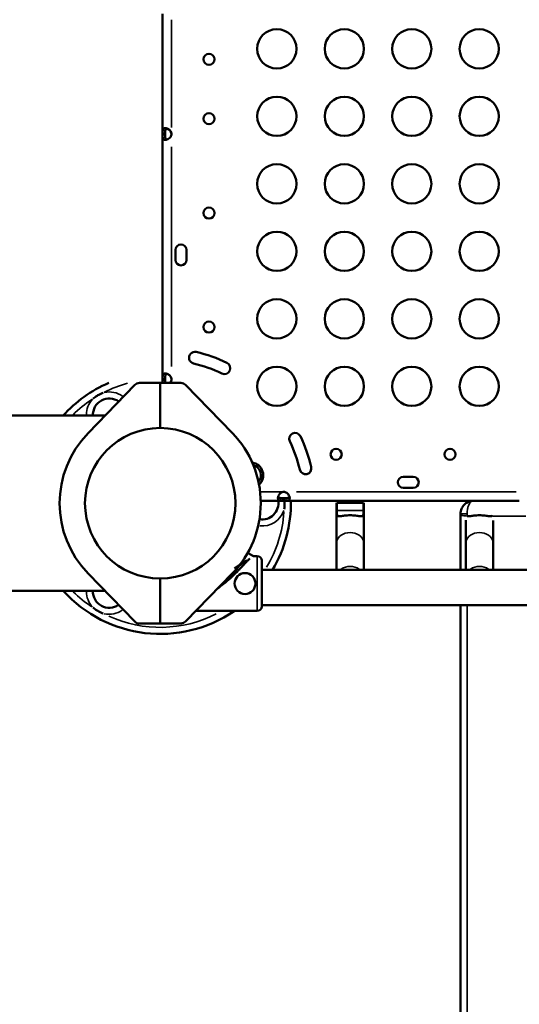
# Model space of a CAD drawing. Units: millimetres. Extents: x 0 to 23569, y 0 to 18464.
# Drawn here: x 7504 to 7887, y 4247 to 5000 of the extents above; entities that cross this region are included whole.
import ezdxf

# ---------------------------------------------------------------- set-up
doc = ezdxf.new("R2010")
doc.units = ezdxf.units.MM
doc.layers.add('MD_Visible', color=7, linetype='Continuous', lineweight=50)
doc.layers.add('MD_Visible Narrow', color=7, linetype='Continuous', lineweight=35)
doc.styles.get("Standard").update_dxf_attribs({"font": 'arial.ttf'})
doc.dimstyles.new('DİLARA 5', dxfattribs={"dimtxt": 250, "dimasz": 100, "dimexe": 0, "dimexo": 100, "dimgap": 50, "dimtad": 2, "dimdec": 0, "dimlfac": 0.1, "dimrnd": 5, "dimtxsty": 'Standard', "dimcen": 0, "dimse1": 1, "dimse2": 1, "dimclrd": 256, "dimadec": 0, "dimazin": 0, "dimtfac": 1, "dimtdec": 0, "dimtix": 1, "dimtmove": 0, "dimatfit": 3, "dimfxl": 1, "dimarcsym": 0})

# ---------------------------------------------------------------- blocks, each defined once
blk = doc.blocks.new('CustomObjectsInViewport14_0')
at = {"layer": 'MD_Visible'}
for p, q in [((7613.62, 5004.84), (7613.62, 4913.41)), ((7613.62, 4913.41), (7615.62, 4913.41)), ((7613.62, 4913.41), (7613.62, 4912.49)), ((7615.62, 4912.49), (7613.62, 4912.49)), ((7613.62, 4912.49), (7613.62, 4725.7)), ((7615.62, 4913.41), (7615.62, 4912.49)), ((7623.41, 4816.67), (7623.41, 4824.26)), ((7631.91, 4824.26), (7631.91, 4816.67)), ((7611.75, 4722.51), (7595.86, 4722.51)), ((7611.75, 4688.09), (7611.75, 4722.51)), ((7611.75, 4722.51), (7611.75, 4722.51)), ((7611.75, 4722.51), (7627.63, 4722.51)), ((7613.62, 4725.7), (7615.62, 4725.7)), ((7613.62, 4725.7), (7613.62, 4724.78)), ((7615.62, 4724.78), (7613.62, 4724.78)), ((7613.62, 4724.78), (7613.62, 4722.51)), ((7615.62, 4725.7), (7615.62, 4724.78)), ((7592.27, 4720.99), (7556.5, 4684.15)), ((7631.22, 4721), (7666.99, 4684.15)), ((7569.48, 4697.51), (7478.87, 4697.51)), ((7797.83, 4650.76), (7805.41, 4650.76)), ((7805.41, 4642.26), (7797.83, 4642.26)), ((7705.94, 4632.46), (7688.72, 4632.46)), ((7705.94, 4634.46), (7706.85, 4634.46)), ((7705.94, 4634.46), (7705.94, 4632.46)), ((7705.94, 4632.46), (7706.85, 4632.46)), ((7706.85, 4632.46), (7706.85, 4634.46)), ((7851.36, 4632.46), (7706.85, 4632.46)), ((7688.75, 4630.57), (7688.75, 4630.57)), ((7688.75, 4630.51), (7688.75, 4630.51)), ((7688.75, 4630.51), (7688.75, 4630.51)), ((7746.66, 4599.6), (7746.66, 4629.15)), ((7746.86, 4630.8), (7767.47, 4630.8)), ((7746.86, 4630.8), (7746.86, 4624.94)), ((7767.47, 4624.94), (7767.47, 4630.8)), ((7767.66, 4599.6), (7767.66, 4629.15)), ((7845.86, 4630.61), (7845.86, 4630.8)), ((7846.13, 4630.8), (7845.86, 4630.8)), ((7845.66, 4617.48), (7845.66, 4599.6)), ((7866.66, 4617.42), (7866.66, 4599.6)), ((7746.66, 4579.64), (7746.66, 4599.6)), ((7767.66, 4579.64), (7767.66, 4599.6)), ((7845.66, 4599.6), (7845.66, 4579.64)), ((7866.66, 4599.6), (7866.66, 4579.64)), ((7677.98, 4586.73), (7668.75, 4580.68)), ((7683.09, 4590.09), (7679.05, 4592.42)), ((7683.09, 4590.09), (7686.09, 4590.09)), ((7689.59, 4586.59), (7689.59, 4551.59)), ((7689.59, 4579.64), (8542.56, 4579.64)), ((7556.5, 4576.87), (7592.27, 4540.03)), ((7611.75, 4538.51), (7611.75, 4572.93)), ((7631.22, 4540.09), (7666.99, 4576.93)), ((7631.22, 4540.09), (7666.99, 4576.93)), ((7569.48, 4563.51), (7478.87, 4563.51)), ((7689.59, 4552.64), (8506.16, 4552.64)), ((7638.99, 4548.09), (7686.09, 4548.09)), ((7595.86, 4538.51), (7611.75, 4538.51)), ((7611.75, 4538.57), (7627.63, 4538.57)), ((7611.75, 4538.57), (7627.63, 4538.57))]:
    blk.add_line(p, q, dxfattribs=at)
for centre, radius in [((7701.05, 4978.12), 15), ((7752.69, 4978.12), 15), ((7804.33, 4978.12), 15), ((7855.98, 4978.12), 15), ((7649.07, 4970.09), 4.25), ((7701.05, 4926.48), 15), ((7752.69, 4926.48), 15), ((7804.33, 4926.48), 15), ((7855.98, 4926.48), 15), ((7649.07, 4924.67), 4.25), ((7701.05, 4874.84), 15), ((7752.69, 4874.84), 15), ((7804.33, 4874.84), 15), ((7855.98, 4874.84), 15), ((7649.07, 4852.46), 4.25), ((7701.05, 4823.2), 15), ((7752.69, 4823.2), 15), ((7804.33, 4823.2), 15), ((7855.98, 4823.2), 15), ((7701.05, 4771.56), 15), ((7752.69, 4771.56), 15), ((7804.33, 4771.56), 15), ((7855.98, 4771.56), 15), ((7649.07, 4765.27), 4.25), ((7701.05, 4719.91), 15), ((7752.69, 4719.91), 15), ((7804.33, 4719.91), 15), ((7855.98, 4719.91), 15)]:
    blk.add_circle(centre, radius, dxfattribs=at)
at = {"layer": 'MD_Visible', "extrusion": (0, 0, -1)}
for centre, radius in [((-7611.75, 4630.51), 57.58), ((-7746.43, 4667.91), 4.25), ((-7833.61, 4667.91), 4.25), ((-7676.68, 4569.09), 8)]:
    blk.add_circle(centre, radius, dxfattribs=at)
at = {"layer": 'MD_Visible'}
for centre, radius, start, end in [((7615.84, 4912.95), 4.5, 354.17565, 5.82435), ((7627.66, 4824.26), 4.25, 0, 180), ((7627.66, 4816.67), 4.25, 180, 0), ((7611.75, 4630.59), 100.02, 113.21886, 138.00652), ((7595.86, 4717.51), 5, 90, 135.84673), ((7615.84, 4725.24), 4.5, 354.17565, 5.82435), ((7627.63, 4717.51), 5, 44.15328, 90), ((7611.75, 4630.51), 77, 135.84673, 224.15328), ((7611.75, 4630.51), 77, 0.04315, 44.15328), ((7715, 4679.82), 4.5, 25.50807, 205.50807), ((7611.66, 4630.51), 110, 13.50807, 25.50807), ((7611.66, 4630.51), 119, 13.50807, 25.50807), ((7680.88, 4651.91), 9.75, 312.21018, 82.18222), ((7680.88, 4651.91), 8, 320.02714, 74.36526), ((7723, 4657.25), 4.5, 193.50807, 13.50807), ((7797.83, 4646.51), 4.25, 90, 270), ((7805.41, 4646.51), 4.25, 270.00004, 89.99996), ((7611.75, 4630.59), 100.02, 329.3727, 1.07046), ((7706.39, 4634.69), 4.5, 84.17565, 95.82435), ((7611.75, 4630.51), 77, 0, 0.02157), ((7611.75, 4630.51), 77, 0, 0.00176), ((7611.75, 4630.59), 100.02, 222.12401, 304.41619), ((7595.86, 4543.51), 5, 224.15328, 270)]:
    blk.add_arc(centre, radius, start, end, dxfattribs=at)
at = {"layer": 'MD_Visible', "extrusion": (0, 0, -1)}
for centre, radius, start, end in [((-7615.84, 4912.69), 4.5, 174.04237, 178.11058), ((-7638.37, 4741.85), 4.5, 283.49007, 103.49007), ((-7611.66, 4630.51), 119, 103.49007, 115.49007), ((-7611.66, 4630.51), 110, 103.49007, 115.49007), ((-7660.94, 4733.86), 4.5, 115.49007, 295.49007), ((-7572.75, 4698.14), 12.5, 357.09009, 125.38527), ((-7679.06, 4657.6), 5.5, 120.60479, 136.05254), ((-7689.75, 4630.59), 12.5, 171.40323, 279.16627), ((-7611.75, 4630.57), 77, 180.04314, 224.15327), ((-7611.75, 4630.57), 77, 180.04314, 224.15327), ((-7611.75, 4630.57), 77, 180, 180.02157), ((-7686.09, 4586.59), 3.5, 90, 180), ((-7572.75, 4563.04), 12.5, 235.16164, 2.1337), ((-7686.09, 4551.59), 3.5, 180, 270), ((-7627.63, 4543.57), 5, 224.15327, 270), ((-7627.63, 4543.57), 5, 224.15327, 270)]:
    blk.add_arc(centre, radius, start, end, dxfattribs=at)
for start_param, end_param in [(0, 0.194504), (2.947089, 3.141593)]:
    blk.add_ellipse((7757.16, 4629.15), major_axis=(-10.5, 0), ratio=0.810679, start_param=start_param, end_param=end_param, dxfattribs=at)
at = {"layer": 'MD_Visible'}
blk.add_ellipse((7856.16, 4629.15), major_axis=(10.5, 0), ratio=0.810679, start_param=2.947089, end_param=2.973333, dxfattribs=at)
for points, knots in [([(7613.62, 4913.41), (7613.62, 4913.78), (7613.62, 4914.16), (7613.63, 4914.8), (7613.64, 4915.09), (7613.67, 4915.43), (7613.69, 4915.63), (7613.81, 4916.31), (7613.95, 4916.65), (7614.36, 4917.15), (7614.63, 4917.31), (7615.16, 4917.43), (7615.37, 4917.45), (7615.8, 4917.45), (7616.03, 4917.43), (7616.73, 4917.3), (7617.22, 4917.14), (7617.94, 4916.76), (7618.19, 4916.61), (7618.66, 4916.26), (7618.9, 4916.06), (7619.6, 4915.35), (7619.82, 4914.9), (7620.06, 4914.41), (7620.2, 4913.9), (7620.32, 4913.41)], [-0.4207, -0.4207, -0.4207, -0.4207, -0.3724699, -0.3724699, -0.3322344, -0.3322344, -0.3186965, -0.3186965, -0.2926689, -0.2926689, -0.2662975, -0.2662975, -0.2522939, -0.2522939, -0.2382949, -0.2382949, -0.2119025, -0.2119025, -0.1983456, -0.1983456, -0.1844586, -0.1844586, -0.1527541, -0.1527541, -0.000001, -0.000001, -0.000001, -0.000001]), ([(7620.32, 4912.49), (7620.24, 4912.12), (7620.13, 4911.74), (7619.87, 4911.09), (7619.72, 4910.81), (7619.47, 4910.47), (7619.32, 4910.27), (7618.65, 4909.59), (7618.16, 4909.25), (7617.2, 4908.75), (7616.72, 4908.59), (7616.02, 4908.47), (7615.79, 4908.45), (7615.36, 4908.45), (7615.15, 4908.47), (7614.62, 4908.6), (7614.35, 4908.76), (7614.04, 4909.14), (7613.96, 4909.29), (7613.82, 4909.64), (7613.76, 4909.83), (7613.64, 4910.55), (7613.63, 4911), (7613.62, 4911.48), (7613.62, 4912), (7613.62, 4912.49)], [-0.4207, -0.4207, -0.4207, -0.4207, -0.3724699, -0.3724699, -0.3322344, -0.3322344, -0.3186965, -0.3186965, -0.2926689, -0.2926689, -0.2662975, -0.2662975, -0.2522939, -0.2522939, -0.2382949, -0.2382949, -0.2119025, -0.2119025, -0.1983456, -0.1983456, -0.1844586, -0.1844586, -0.1527541, -0.1527541, -0.000001, -0.000001, -0.000001, -0.000001]), ([(7615.62, 4913.41), (7615.62, 4913.9), (7615.62, 4914.44), (7615.64, 4915.41), (7615.67, 4915.73), (7615.73, 4916.12), (7615.75, 4916.21), (7615.81, 4916.47), (7615.86, 4916.63), (7616.03, 4916.98), (7616.16, 4917.16), (7616.38, 4917.3), (7616.42, 4917.32), (7616.47, 4917.35)], [-1.8287427, -1.8287427, -1.8287427, -1.8287427, -1.652736, -1.652736, -1.4655719, -1.4655719, -1.3988869, -1.3988869, -1.2838392, -1.2838392, -1.1028288, -1.1028288, -1.0610558, -1.0610558, -1.0610558, -1.0610558]), ([(7617.01, 4917.19), (7617, 4917.19), (7617, 4917.19), (7616.75, 4917.19), (7616.53, 4917.14), (7616.17, 4916.91), (7616.04, 4916.74), (7615.87, 4916.38), (7615.82, 4916.23), (7615.73, 4915.88), (7615.7, 4915.67), (7615.66, 4915.29), (7615.65, 4915.12), (7615.63, 4914.77), (7615.63, 4914.56), (7615.62, 4913.86), (7615.62, 4913.48), (7615.62, 4913.14)], [-1.029693, -1.029693, -1.029693, -1.029693, -1.027002, -1.027002, -0.820736, -0.820736, -0.615547, -0.615547, -0.485199, -0.485199, -0.329707, -0.329707, -0.218143, -0.218143, -0.105294, -0.105294, -0.000001, -0.000001, -0.000001, -0.000001]), ([(7616.47, 4908.55), (7616.43, 4908.57), (7616.39, 4908.59), (7616.18, 4908.73), (7616.04, 4908.9), (7615.87, 4909.24), (7615.82, 4909.4), (7615.73, 4909.75), (7615.7, 4909.96), (7615.66, 4910.34), (7615.65, 4910.5), (7615.63, 4910.87), (7615.63, 4911.08), (7615.62, 4911.77), (7615.62, 4912.14), (7615.62, 4912.49)], [-0.7773738, -0.7773738, -0.7773738, -0.7773738, -0.7409623, -0.7409623, -0.5613578, -0.5613578, -0.4475357, -0.4475357, -0.3116144, -0.3116144, -0.2136584, -0.2136584, -0.105526, -0.105526, -0.000001, -0.000001, -0.000001, -0.000001]), ([(7620.32, 4913.16), (7620.24, 4913.53), (7620.13, 4913.91), (7619.87, 4914.55), (7619.72, 4914.84), (7619.49, 4915.15), (7619.33, 4915.36), (7618.65, 4916.05), (7618.15, 4916.39), (7617.27, 4916.85), (7616.86, 4917), (7616.47, 4917.09)], [-0.4744786, -0.4744786, -0.4744786, -0.4744786, -0.3974735, -0.3974735, -0.3332407, -0.3332407, -0.3186503, -0.3186503, -0.2926271, -0.2926271, -0.2703361, -0.2703361, -0.2703361, -0.2703361]), ([(7613.62, 4725.7), (7613.62, 4726.07), (7613.62, 4726.45), (7613.63, 4727.09), (7613.64, 4727.38), (7613.67, 4727.72), (7613.69, 4727.92), (7613.81, 4728.6), (7613.95, 4728.94), (7614.36, 4729.44), (7614.63, 4729.6), (7615.16, 4729.72), (7615.37, 4729.74), (7615.8, 4729.74), (7616.03, 4729.72), (7616.73, 4729.59), (7617.22, 4729.43), (7617.94, 4729.05), (7618.19, 4728.9), (7618.66, 4728.55), (7618.9, 4728.35), (7619.6, 4727.64), (7619.82, 4727.19), (7620.06, 4726.7), (7620.2, 4726.19), (7620.32, 4725.7)], [-0.4207, -0.4207, -0.4207, -0.4207, -0.3724699, -0.3724699, -0.3322344, -0.3322344, -0.3186965, -0.3186965, -0.292669, -0.292669, -0.2662975, -0.2662975, -0.2522939, -0.2522939, -0.2382949, -0.2382949, -0.2119025, -0.2119025, -0.1983456, -0.1983456, -0.1844586, -0.1844586, -0.1527541, -0.1527541, -0.000001, -0.000001, -0.000001, -0.000001]), ([(7613.7, 4722.51), (7613.64, 4722.94), (7613.63, 4723.3), (7613.62, 4723.77), (7613.62, 4724.29), (7613.62, 4724.78)], [-0.1807519, -0.1807519, -0.1807519, -0.1807519, -0.1527541, -0.1527541, -0.000001, -0.000001, -0.000001, -0.000001]), ([(7615.62, 4725.7), (7615.62, 4726.19), (7615.62, 4726.73), (7615.64, 4727.7), (7615.67, 4728.02), (7615.73, 4728.41), (7615.75, 4728.5), (7615.81, 4728.76), (7615.86, 4728.92), (7616.03, 4729.27), (7616.16, 4729.45), (7616.38, 4729.59), (7616.42, 4729.61), (7616.47, 4729.64)], [-1.8287427, -1.8287427, -1.8287427, -1.8287427, -1.652736, -1.652736, -1.4655719, -1.4655719, -1.3988869, -1.3988869, -1.2838392, -1.2838392, -1.1028288, -1.1028288, -1.0610558, -1.0610558, -1.0610558, -1.0610558]), ([(7615.67, 4722.51), (7615.66, 4722.66), (7615.65, 4722.81), (7615.63, 4723.16), (7615.63, 4723.37), (7615.62, 4724.06), (7615.62, 4724.43), (7615.62, 4724.78)], [-0.3022887, -0.3022887, -0.3022887, -0.3022887, -0.2136584, -0.2136584, -0.105526, -0.105526, -0.000001, -0.000001, -0.000001, -0.000001]), ([(7620.32, 4724.78), (7620.24, 4724.41), (7620.13, 4724.03), (7619.87, 4723.38), (7619.72, 4723.1), (7619.49, 4722.78), (7619.4, 4722.66), (7619.27, 4722.51)], [-0.4207, -0.4207, -0.4207, -0.4207, -0.37246994, -0.37246994, -0.33223443, -0.33223443, -0.32256188, -0.32256188, -0.32256188, -0.32256188]), ([(7568.2, 4715.04), (7568.19, 4715.04), (7568.19, 4715.04), (7567.56, 4714.79), (7566.95, 4714.53), (7565.59, 4713.9), (7564.85, 4713.51), (7563.39, 4712.67), (7562.68, 4712.22), (7561.45, 4711.36), (7560.92, 4710.96), (7560.4, 4710.54), (7560.39, 4710.54), (7560.39, 4710.53)], [-0.02052, -0.02052, -0.02052, -0.02052, 0, 0, 1.989004, 1.989004, 4.507168, 4.507168, 7.025331, 7.025331, 9.014336, 9.014336, 9.034856, 9.034856, 9.034856, 9.034856]), ([(7705.94, 4632.46), (7705.56, 4632.46), (7705.19, 4632.46), (7704.54, 4632.48), (7704.25, 4632.49), (7703.91, 4632.52), (7703.71, 4632.53), (7703.04, 4632.66), (7702.69, 4632.8), (7702.2, 4633.21), (7702.04, 4633.48), (7701.91, 4634.01), (7701.89, 4634.21), (7701.89, 4634.65), (7701.91, 4634.88), (7702.04, 4635.58), (7702.2, 4636.06), (7702.58, 4636.79), (7702.73, 4637.03), (7703.08, 4637.51), (7703.28, 4637.74), (7703.99, 4638.45), (7704.44, 4638.67), (7704.93, 4638.9), (7705.44, 4639.05), (7705.94, 4639.16)], [-0.4207, -0.4207, -0.4207, -0.4207, -0.3724699, -0.3724699, -0.3322344, -0.3322344, -0.3186965, -0.3186965, -0.292669, -0.292669, -0.2662975, -0.2662975, -0.2522939, -0.2522939, -0.2382949, -0.2382949, -0.2119025, -0.2119025, -0.1983456, -0.1983456, -0.1844586, -0.1844586, -0.1527541, -0.1527541, -0.000001, -0.000001, -0.000001, -0.000001]), ([(7705.94, 4634.46), (7705.44, 4634.46), (7704.9, 4634.46), (7703.93, 4634.49), (7703.61, 4634.52), (7703.22, 4634.58), (7703.13, 4634.6), (7702.87, 4634.66), (7702.71, 4634.71), (7702.36, 4634.87), (7702.18, 4635.01), (7702.04, 4635.23), (7702.02, 4635.27), (7702, 4635.31)], [-1.8287427, -1.8287427, -1.8287427, -1.8287427, -1.652736, -1.652736, -1.4655719, -1.4655719, -1.3988869, -1.3988869, -1.2838392, -1.2838392, -1.1028288, -1.1028288, -1.0610558, -1.0610558, -1.0610558, -1.0610558]), ([(7706.66, 4626.08), (7706.66, 4626.09), (7706.66, 4626.1), (7706.76, 4626.76), (7706.84, 4627.42), (7706.97, 4628.92), (7707.01, 4629.75), (7707.01, 4631.22), (7706.99, 4631.84), (7706.95, 4632.46)], [-0.02052, -0.02052, -0.02052, -0.02052, 0, 0, 1.989004, 1.989004, 4.507167, 4.507167, 6.377298, 6.377298, 6.377298, 6.377298]), ([(7706.85, 4639.16), (7707.22, 4639.08), (7707.6, 4638.98), (7708.25, 4638.72), (7708.53, 4638.57), (7708.88, 4638.32), (7709.08, 4638.17), (7709.75, 4637.5), (7710.09, 4637.01), (7710.59, 4636.05), (7710.75, 4635.57), (7710.87, 4634.87), (7710.89, 4634.64), (7710.89, 4634.2), (7710.87, 4634), (7710.75, 4633.47), (7710.58, 4633.2), (7710.2, 4632.89), (7710.05, 4632.81), (7709.71, 4632.67), (7709.51, 4632.61), (7708.79, 4632.48), (7708.34, 4632.48), (7707.86, 4632.46), (7707.35, 4632.46), (7706.85, 4632.46)], [-0.4207, -0.4207, -0.4207, -0.4207, -0.3724699, -0.3724699, -0.3322344, -0.3322344, -0.3186965, -0.3186965, -0.2926689, -0.2926689, -0.2662975, -0.2662975, -0.2522939, -0.2522939, -0.2382949, -0.2382949, -0.2119025, -0.2119025, -0.1983456, -0.1983456, -0.1844586, -0.1844586, -0.1527541, -0.1527541, -0.000001, -0.000001, -0.000001, -0.000001]), ([(7710.79, 4635.32), (7710.77, 4635.28), (7710.75, 4635.24), (7710.61, 4635.02), (7710.45, 4634.89), (7710.1, 4634.72), (7709.94, 4634.67), (7709.59, 4634.58), (7709.39, 4634.55), (7709, 4634.51), (7708.84, 4634.5), (7708.48, 4634.48), (7708.27, 4634.47), (7707.58, 4634.46), (7707.2, 4634.46), (7706.85, 4634.46)], [-0.7773738, -0.7773738, -0.7773738, -0.7773738, -0.7409623, -0.7409623, -0.5613578, -0.5613578, -0.4475357, -0.4475357, -0.3116144, -0.3116144, -0.2136584, -0.2136584, -0.105526, -0.105526, -0.000001, -0.000001, -0.000001, -0.000001]), ([(7851.66, 4632.47), (7849.76, 4632.47), (7847.83, 4631.93), (7844.95, 4630.01), (7843.87, 4628.94), (7842.53, 4626.67), (7842.12, 4625.66), (7841.74, 4623.89), (7841.66, 4623.17), (7841.66, 4622.47)], [-0.0013976, -0.0013976, -0.0013976, -0.0013976, 0.4025223, 0.4025223, 0.6740513, 0.6740513, 0.8437569, 0.8437569, 0.9498229, 0.9498229, 0.9498229, 0.9498229]), ([(7886.66, 4632.47), (7883.81, 4632.47), (7880.95, 4632.47), (7876.27, 4632.47), (7874.43, 4632.47), (7871.45, 4632.47), (7870.31, 4632.47), (7866.87, 4632.47), (7864.58, 4632.47), (7858.75, 4632.47), (7855.2, 4632.47), (7851.66, 4632.47)], [1, 1, 1, 1, 1.85625, 1.85625, 2.40625, 2.40625, 2.75, 2.75, 3.4375, 3.4375, 4.5, 4.5, 4.5, 4.5]), ([(7746.86, 4624.94), (7746.86, 4623.87), (7746.9, 4622.89), (7747.16, 4621.45), (7747.4, 4620.98), (7748.03, 4620.64), (7748.29, 4620.58), (7748.95, 4620.54), (7749.36, 4620.57), (7750.2, 4620.66), (7750.66, 4620.73), (7751.72, 4620.89), (7752.32, 4620.97), (7753.6, 4621.13), (7754.29, 4621.2), (7755.71, 4621.29), (7756.44, 4621.32), (7757.88, 4621.32), (7758.61, 4621.29), (7760.03, 4621.2), (7760.72, 4621.13), (7762.01, 4620.97), (7762.6, 4620.89), (7763.66, 4620.73), (7764.13, 4620.66), (7764.97, 4620.57), (7765.37, 4620.54), (7766.04, 4620.58), (7766.3, 4620.64), (7766.93, 4620.98), (7767.17, 4621.45), (7767.43, 4622.89), (7767.47, 4623.87), (7767.47, 4624.94)], [2.446116, 2.446116, 2.446116, 2.446116, 2.994914, 2.994914, 3.543712, 3.543712, 3.786923, 3.786923, 4.030133, 4.030133, 4.245658, 4.245658, 4.461182, 4.461182, 4.676707, 4.676707, 4.892232, 4.892232, 5.107756, 5.107756, 5.323281, 5.323281, 5.538805, 5.538805, 5.75433, 5.75433, 5.997541, 5.997541, 6.240751, 6.240751, 6.789549, 6.789549, 7.338347, 7.338347, 7.338347, 7.338347]), ([(7841.66, 4622.47), (7841.66, 4622.36), (7841.66, 4622.26), (7841.66, 4622.07), (7841.66, 4621.98), (7841.66, 4621.83), (7841.66, 4621.77), (7841.66, 4621.68), (7841.66, 4621.64), (7841.66, 4621.61)], [0, 0, 0, 0, 0.03068321, 0.03068321, 0.05834132, 0.05834132, 0.07562763, 0.07562763, 0.08643158, 0.08643158, 0.08643158, 0.08643158]), ([(7866.04, 4621.33), (7865.9, 4621.07), (7865.73, 4620.87), (7865.3, 4620.64), (7865.04, 4620.58), (7864.37, 4620.54), (7863.97, 4620.57), (7863.13, 4620.66), (7862.66, 4620.73), (7861.6, 4620.89), (7861.01, 4620.97), (7859.72, 4621.13), (7859.03, 4621.2), (7857.61, 4621.29), (7856.88, 4621.32), (7855.44, 4621.32), (7854.71, 4621.29), (7853.29, 4621.2), (7852.6, 4621.13), (7851.32, 4620.97), (7850.72, 4620.89), (7849.66, 4620.73), (7849.2, 4620.66), (7848.36, 4620.57), (7847.95, 4620.54), (7847.29, 4620.58), (7847.03, 4620.64), (7846.6, 4620.87), (7846.42, 4621.07), (7846.28, 4621.34)], [3.246788, 3.246788, 3.246788, 3.246788, 3.543712, 3.543712, 3.786923, 3.786923, 4.030133, 4.030133, 4.245658, 4.245658, 4.461182, 4.461182, 4.676707, 4.676707, 4.892232, 4.892232, 5.107756, 5.107756, 5.323281, 5.323281, 5.538805, 5.538805, 5.75433, 5.75433, 5.997541, 5.997541, 6.240751, 6.240751, 6.539055, 6.539055, 6.539055, 6.539055]), ([(7680.4, 4588.32), (7680.3, 4588.23), (7680.21, 4588.14), (7679.58, 4587.54), (7679.02, 4586.96), (7678.03, 4585.93), (7677.6, 4585.48), (7676.71, 4584.53), (7676.24, 4584.02), (7675.26, 4582.97), (7674.74, 4582.42), (7673.68, 4581.29), (7673.13, 4580.71), (7671.99, 4579.53), (7671.41, 4578.94), (7670.22, 4577.74), (7669.62, 4577.14), (7667.78, 4575.35), (7666.53, 4574.17), (7663.61, 4571.54), (7661.86, 4570.06), (7658.67, 4567.52), (7657.25, 4566.44), (7655.8, 4565.4)], [105.624581, 105.624581, 105.624581, 105.624581, 106.295101, 106.295101, 109.970384, 109.970384, 112.47679, 112.47679, 114.983197, 114.983197, 117.489604, 117.489604, 119.996011, 119.996011, 122.502417, 122.502417, 125.008824, 125.008824, 130.021638, 130.021638, 136.880429, 136.880429, 142.140166, 142.140166, 142.140166, 142.140166]), ([(7679.05, 4592.42), (7679.04, 4592.42), (7679.04, 4592.43), (7678.98, 4592.46), (7678.9, 4592.51), (7678.79, 4592.57), (7678.76, 4592.59), (7678.74, 4592.6)], [0.704197, 0.704197, 0.704197, 0.704197, 0.833041, 0.833041, 1.666082, 1.666082, 1.867831, 1.867831, 1.867831, 1.867831]), ([(7560.39, 4550.65), (7560.39, 4550.65), (7560.4, 4550.65), (7560.92, 4550.23), (7561.45, 4549.83), (7562.68, 4548.97), (7563.39, 4548.52), (7564.85, 4547.68), (7565.59, 4547.29), (7566.95, 4546.65), (7567.56, 4546.39), (7568.19, 4546.15), (7568.19, 4546.15), (7568.2, 4546.15)], [-0.02052, -0.02052, -0.02052, -0.02052, 0, 0, 1.989004, 1.989004, 4.507168, 4.507168, 7.025331, 7.025331, 9.014336, 9.014336, 9.034856, 9.034856, 9.034856, 9.034856]), ([(7841.66, 4552.64), (7841.66, 4451.26), (7841.66, 4350.65), (7841.66, 4189.13), (7841.66, 4126.61), (7841.66, 4013.9), (7841.66, 3962.92), (7841.66, 3882.54), (7841.66, 3852.23), (7841.66, 3763.52), (7841.66, 3707.4), (7841.66, 3571.68), (7841.66, 3497.36), (7841.66, 3378.44), (7841.66, 3331.45), (7841.66, 3292.79)], [7.008343, 7.008343, 7.008343, 7.008343, 37.958051, 37.958051, 58.120244, 58.120244, 75.341058, 75.341058, 86.104066, 86.104066, 107.630082, 107.630082, 142.071709, 142.071709, 172.208132, 172.208132, 172.208132, 172.208132])]:
    blk.add_open_spline(points, degree=3, knots=knots, dxfattribs=at)
for points in [[(7620.32, 4913.16), (7620.26, 4913.5), (7620.2, 4913.86), (7620.1, 4914.21)], [(7841.66, 4621.61), (7841.66, 4607.61), (7841.66, 4593.62), (7841.66, 4579.64)]]:
    blk.add_open_spline(points, degree=3, dxfattribs=at)
at = {"layer": 'MD_Visible Narrow'}
for p, q in [((7620.32, 5000.27), (7620.32, 4917.98)), ((7620.32, 4913.39), (7620.32, 4913.17)), ((7620.32, 4903.15), (7620.32, 4735.04)), ((7620.32, 4725.65), (7620.32, 4724.83)), ((7620.32, 4724.67), (7620.32, 4722.63)), ((7705.05, 4639.16), (7689.14, 4639.16)), ((7706.8, 4639.16), (7705.98, 4639.16)), ((7884.31, 4639.16), (7716.19, 4639.16)), ((7747.89, 4624.94), (7766.43, 4624.94)), ((7841.68, 4622.47), (7846.27, 4622.47)), ((7686.09, 4589.83), (7686.09, 4548.34))]:
    blk.add_line(p, q, dxfattribs=at)
for centre, radius, start, end in [((7572.75, 4698.14), 17.5, 54.74611, 102.41993), ((7572.75, 4698.14), 17.5, 137.28886, 179.72074), ((7689.75, 4630.59), 17.5, 264.53004, 340.82961), ((7609.59, 4632.34), 80.12, 311.57315, 329.14047), ((7572.75, 4563.04), 17.5, 180.80572, 222.73885), ((7572.75, 4563.04), 17.5, 257.56066, 304.88505)]:
    blk.add_arc(centre, radius, start, end, dxfattribs=at)
at = {"layer": 'MD_Visible Narrow', "extrusion": (0, 0, -1)}
for start, end in [(63.35018, 74.69212), (45.39476, 56.65439), (184.20554, 210.94395), (303.33842, 314.46856), (243.11974, 294.42939)]:
    blk.add_arc((-7611.75, 4630.59), 95.02, start, end, dxfattribs=at)
for centre, major_axis, ratio, start_param, end_param in [((7846.66, 4621.61), (5, 0), 0.172216, 1.754954, 3.068612), ((7757.16, 4599.6), (-10.5, 0), 0.810679, 0.15708, 2.984513), ((7856.16, 4573.62), (-10.5, 0), 0.810679, 0.864363, 2.277229)]:
    blk.add_ellipse(centre, major_axis=major_axis, ratio=ratio, start_param=start_param, end_param=end_param, dxfattribs=at)
at = {"layer": 'MD_Visible Narrow'}
for centre, start_param, end_param in [((7856.16, 4599.6), 0.15708, 2.984513), ((7757.16, 4573.62), 0.864363, 2.277229)]:
    blk.add_ellipse(centre, major_axis=(10.5, 0), ratio=0.810679, start_param=start_param, end_param=end_param, dxfattribs=at)
for points, knots in [([(7846.66, 4622.47), (7846.66, 4623.17), (7846.7, 4623.89), (7846.89, 4625.66), (7847.1, 4626.67), (7847.77, 4628.94), (7848.31, 4630.01), (7849.75, 4631.93), (7850.71, 4632.47), (7851.66, 4632.47)], [-0.9498229, -0.9498229, -0.9498229, -0.9498229, -0.8437569, -0.8437569, -0.6740513, -0.6740513, -0.4025223, -0.4025223, 0.0013976, 0.0013976, 0.0013976, 0.0013976]), ([(7846.66, 4621.33), (7846.66, 4621.5), (7846.66, 4621.68), (7846.66, 4622.06), (7846.66, 4622.26), (7846.66, 4622.47)], [-0.05689422, -0.05689422, -0.05689422, -0.05689422, -0.03068321, -0.03068321, 0, 0, 0, 0]), ([(7866.21, 4620.74), (7867.2, 4620.74), (7868.18, 4620.74), (7870.31, 4620.74), (7871.45, 4620.74), (7874.43, 4620.74), (7876.27, 4620.74), (7881.03, 4620.74), (7883.97, 4620.74), (7888.49, 4620.74), (7890.08, 4620.74), (7891.66, 4620.74)], [-3.044933, -3.044933, -3.044933, -3.044933, -2.75, -2.75, -2.40625, -2.40625, -1.85625, -1.85625, -0.97625, -0.97625, -0.5, -0.5, -0.5, -0.5]), ([(7846.66, 3288.18), (7846.66, 3326.95), (7846.66, 3374.07), (7846.66, 3493.38), (7846.66, 3567.96), (7846.66, 3704.14), (7846.66, 3760.45), (7846.66, 3849.45), (7846.66, 3879.86), (7846.66, 3960.49), (7846.66, 4011.62), (7846.66, 4124.65), (7846.66, 4187.33), (7846.66, 4349.56), (7846.66, 4450.73), (7846.66, 4552.64)], [-172.208132, -172.208132, -172.208132, -172.208132, -142.071709, -142.071709, -107.630082, -107.630082, -86.104066, -86.104066, -75.341058, -75.341058, -58.120244, -58.120244, -37.958051, -37.958051, -6.907798, -6.907798, -6.907798, -6.907798])]:
    blk.add_open_spline(points, degree=3, knots=knots, dxfattribs=at)
blk = doc.blocks.new('*D9')
at = {"lineweight": -2, "transparency": 16777216}
blk.add_line((810.5, 10497.74), (810.5, 2965.75), dxfattribs=at)
at = {"transparency": 16777216}
for points in [[(793.84, 10497.74), (827.17, 10497.74), (810.5, 10597.74)], [(793.84, 2965.75), (827.17, 2965.75), (810.5, 2865.75)]]:
    blk.add_solid(points, dxfattribs=at)
at = {"layer": 'Defpoints', "color": 0, "transparency": 16777216}
for p in [(8949.28, 10597.74), (810.5, 2865.75), (3584.09, 2865.75)]:
    blk.add_point(p, dxfattribs=at)
at = {"color": 0, "transparency": 16777216, "insert": (633.37, 6731.74), "char_height": 250, "attachment_point": 5, "rotation": 90}
blk.add_mtext('775', dxfattribs=at)

msp = doc.modelspace()

# ---------------------------------------------------------------- block references
at = {"layer": 'MD_Visible', "color": 7}
msp.add_blockref('CustomObjectsInViewport14_0', (0, 0), dxfattribs=at)

# ---------------------------------------------------------------- dimensions: what is measured, and where the dimension line sits
at = {"color": 7}
dim = msp.add_linear_dim(base=(810.5, 2865.75), p1=(8949.28, 10597.74), p2=(3584.09, 2865.75), angle=90, dimstyle='DİLARA 5', dxfattribs=at)
dim.commit()
dim.dimension.update_dxf_attribs({"geometry": '*D9', "text_midpoint": (633.37, 6731.74)})

doc.saveas('drawing.dxf')
